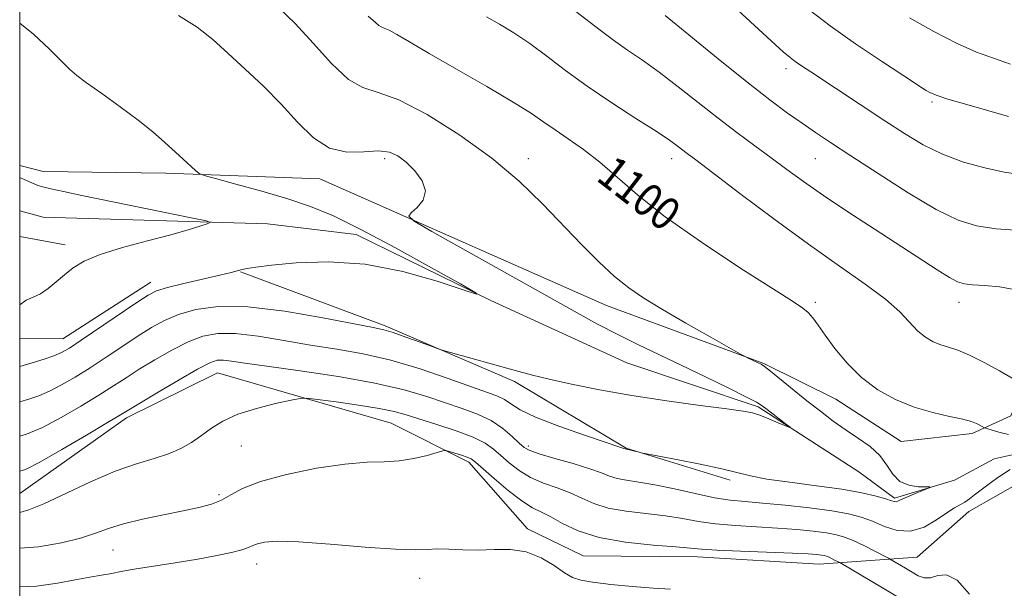
# Model space of a CAD drawing. Extents: x 2177300 to 2180200, y 284800 to 287700.
# Drawn here: x 2177500 to 2177740, y 286161 to 286300 of the extents above; entities that cross this region are included whole.
import ezdxf
from ezdxf.enums import TextEntityAlignment as Align

# ---------------------------------------------------------------- set-up
doc = ezdxf.new("R2010")
doc.units = 0
doc.header["$MEASUREMENT"] = 0
for name, color, linetype, lineweight in [('BREAKLINE DTM HARD', 7, 'Continuous', 0), ('CONTOUR INDEX', 41, 'Continuous', 13), ('CONTOUR INDEX LABEL', 244, 'Continuous', 0), ('CONTOUR INTERMEDIATE', 44, 'Continuous', 0), ('GRID LINE', 7, 'Continuous', 0), ('SPOT ELEVATION DTM', 2, 'Continuous', 13)]:
    doc.layers.add(name, color=color, linetype=linetype, lineweight=lineweight)
doc.styles.add('Style-WORKING', font='WORKING.shx')

msp = doc.modelspace()

# ---------------------------------------------------------------- linework, layer by layer
at = {"layer": 'BREAKLINE DTM HARD', "extrusion": (-0.01113209749728706, 0.002079127120330391, 0.9999358747618413), "elevation": -22553.71695449623, "flags": 128}
msp.add_lwpolyline([(2177377.222485876, 286294.2358372602), (2177388.333222368, 286292.1608327753)], dxfattribs=at)
at = {"layer": 'BREAKLINE DTM HARD', "extrusion": (-0.0698796425044751, 0.09385076375963063, 0.9931308421880679), "elevation": -124215.8749952617, "flags": 128}
msp.add_lwpolyline([(-1917501.04363764, 1063643.535900055), (-1917475.589582945, 1063641.826631339), (-1917467.251427147, 1063635.365595594)], dxfattribs=at)
at = {"layer": 'BREAKLINE DTM HARD', "extrusion": (0.01978084968491632, 0.0140420456971165, 0.9997057261706482), "elevation": 48192.24016150053, "flags": 128}
msp.add_lwpolyline([(-1027099.013983701, -1940690.02113967), (-1027099.013983701, -1940658.114424515)], dxfattribs=at)
at = {"layer": 'BREAKLINE DTM HARD'}
for points in [[(2177892.61, 286263.18, 1113.81), (2177878.17, 286265.02, 1112.71), (2177863.73, 286264.8, 1111.85), (2177839.2, 286254.46, 1110.74), (2177799.62, 286244.93, 1106.41), (2177776.32, 286242.22, 1104.35), (2177767.46, 286232.72, 1103.41), (2177763.96, 286226.12, 1102.36), (2177755.72, 286223.02, 1102.08), (2177758.01, 286203.22, 1100.16), (2177752.24, 286195.79, 1099.93), (2177737.61, 286192.48, 1098.87), (2177727.92, 286187.31, 1098.15), (2177713.28, 286182.96, 1097.75), (2177704.61, 286189.34, 1096.44), (2177680.05, 286205.2, 1095.78), (2177648.08, 286215.88, 1094.76), (2177614.86, 286231.11, 1094.03), (2177582.05, 286247.15, 1093.49), (2177560.39, 286249.81, 1092.39), (2177505.74, 286251.4, 1090.8), (2177500, 286252.91, 1090.653)], [(2177500, 286263.982, 1092.486), (2177505.73, 286262.53, 1092.66), (2177535.63, 286262.16, 1093.6), (2177573.17, 286260.76, 1095.42), (2177643.11, 286229.9, 1097.34), (2177681.49, 286215.72, 1098.09), (2177699.02, 286207.07, 1099.24), (2177714.92, 286196.78, 1099.03), (2177732.24, 286198.66, 1099.61), (2177741.72, 286203, 1100.83), (2177745.63, 286212.49, 1102.3), (2177747.88, 286223.42, 1103.61), (2177755.09, 286229, 1103.98), (2177762.5, 286239.94, 1104.88)], [(2177872.83, 286244.19, 1115.16), (2177784.59, 286226.35, 1105.39), (2177768.09, 286223.44, 1103.55), (2177761.91, 286219.93, 1103), (2177762.74, 286213.13, 1102.73), (2177763.99, 286201.58, 1102.53), (2177760.49, 286194.15, 1102.08), (2177744.62, 286187.12, 1101.26), (2177731.43, 286179.68, 1100.69), (2177718.87, 286168.53, 1100.93), (2177694.95, 286166.86, 1104.82), (2177665.25, 286168.68, 1104.55)], [(2177553.81, 286238.1, 1094.08), (2177589.09, 286224.94, 1095.73), (2177620.66, 286211.36, 1096.35), (2177647.9, 286195.1, 1097.94), (2177673.27, 286187.3, 1098.35)], [(2177665.25, 286168.68, 1104.55), (2177637.41, 286168.85, 1104.98), (2177623.79, 286175.44, 1105.49), (2177609.54, 286191.71, 1104.41), (2177590.56, 286201.18, 1103.08), (2177548.27, 286213.5, 1100.95), (2177526.01, 286202.55, 1100.38)]]:
    msp.add_polyline3d(points, dxfattribs=at)
at = {"layer": 'CONTOUR INDEX', "flags": 128}
for points, elevation in [([(2177584.973, 286300.3370000001), (2177586.748, 286298.8200000001), (2177587.566, 286298.088), (2177588.161, 286297.751), (2177588.899, 286297.482), (2177590.06, 286296.972), (2177591.958, 286295.9240000001), (2177595.0599, 286294.1090000001), (2177599.871, 286291.3100000001), (2177606.552, 286287.483), (2177613.891, 286283.263), (2177620.335, 286279.459), (2177624.766, 286276.656), (2177627.811, 286274.556), (2177630.534, 286272.6411), (2177633.779, 286270.466), (2177637.5149, 286267.8839), (2177641.489, 286264.825), (2177650.6431, 286256.8210000001), (2177657.378, 286251.509), (2177666.227, 286245.287), (2177675.628, 286239.077), (2177683.532, 286234.021), (2177688.426, 286230.928), (2177690.9431, 286229.268), (2177692.253, 286228.1740000001), (2177693.37, 286226.8920000001), (2177694.683, 286225.118), (2177696.427, 286222.656), (2177698.788, 286219.4300000001), (2177701.757, 286215.8210000001), (2177705.275, 286212.327), (2177709.269, 286209.357), (2177713.601, 286206.969), (2177718.12, 286205.1310000001), (2177722.625, 286203.797), (2177726.724, 286202.85), (2177729.978, 286202.1549), (2177732.086, 286201.597), (2177733.293, 286201.144), (2177733.983, 286200.781), (2177735.246, 286200.069), (2177735.496, 286199.977), (2177736.055, 286199.797), (2177737.114, 286199.4680000001), (2177738.7709, 286199.002), (2177741.102, 286198.4300000001)], 1100), ([(2177692.53, 286301.893), (2177697.66, 286298.021), (2177703.847, 286293.6690000001), (2177710.138, 286289.4130000001), (2177715.318, 286285.9790000001), (2177720.145, 286282.816), (2177721.022, 286282.2660000001), (2177721.898, 286281.779), (2177723.456, 286281.139), (2177726.361, 286280.188), (2177730.957, 286278.844), (2177736.296, 286277.33), (2177741.112, 286275.944)], 1110), ([(2177741.552, 286189.942), (2177738.75, 286188.156), (2177736.37, 286186.4670000001), (2177734.415, 286184.972), (2177732.864, 286183.7450000001), (2177731.599, 286182.769), (2177730.475, 286181.999), (2177727.9449, 286180.577), (2177726.065, 286179.384), (2177723.532, 286177.646), (2177720.513, 286175.909), (2177717.26, 286174.8810000001), (2177713.997, 286175.058), (2177710.851, 286176.0650000001), (2177707.921, 286177.314), (2177705.183, 286178.335), (2177702.108, 286179.1360000001), (2177698.045, 286179.847), (2177692.628, 286180.5600000001), (2177686.637, 286181.2230000001), (2177681.14, 286181.747), (2177676.875, 286182.099), (2177673.275, 286182.4570000001), (2177669.441, 286183.0550000001), (2177664.749, 286184.0380000001), (2177659.649, 286185.189), (2177654.866, 286186.2051), (2177650.974, 286186.865), (2177647.959, 286187.297), (2177645.658, 286187.713), (2177643.821, 286188.292), (2177641.84, 286189.086), (2177639.019, 286190.112), (2177634.964, 286191.35), (2177630.484, 286192.623), (2177626.69, 286193.7169000001), (2177624.369, 286194.5119), (2177623.022, 286195.27), (2177621.826, 286196.3480000001), (2177620.107, 286197.986), (2177617.789, 286199.937), (2177614.944, 286201.836), (2177611.641, 286203.414), (2177607.92, 286204.785), (2177599.262, 286207.694), (2177593.742, 286209.34), (2177586.635, 286210.9950000001), (2177577.719, 286212.557), (2177568.353, 286213.941), (2177560.2961, 286215.061), (2177554.864, 286215.855), (2177551.618, 286216.3459), (2177549.678, 286216.5761000001), (2177548.185, 286216.524), (2177546.344, 286215.9080000001), (2177543.379, 286214.384), (2177538.867, 286211.802), (2177533.784, 286208.796), (2177529.458, 286206.197), (2177524.576, 286203.2340000001), (2177521.438, 286201.351), (2177516.317, 286198.3081), (2177510.287, 286194.769), (2177504.9459, 286191.711), (2177501.382, 286189.885), (2177500, 286189.51)], 1100)]:
    msp.add_lwpolyline(points, dxfattribs=dict(at, elevation=elevation))
at = {"layer": 'CONTOUR INTERMEDIATE', "flags": 128}
for points, elevation in [([(2177673.095, 286303.6690000001), (2177683.247, 286294.385), (2177686.192, 286291.7120000001), (2177687.8591, 286290.273), (2177689.0879, 286289.3420000001), (2177690.627, 286288.276), (2177692.877, 286286.7720000001), (2177710.934, 286274.872), (2177715.724, 286271.759), (2177720.306, 286269.039), (2177725.046, 286266.727), (2177730.168, 286264.838), (2177735.325, 286263.384), (2177740.025, 286262.3801), (2177743.941, 286261.784)], 1108), ([(2177563.26, 286302.328), (2177567.195, 286298.607), (2177571.588, 286293.78), (2177576.0611, 286288.818), (2177580.164, 286284.951), (2177583.695, 286282.954), (2177587.441, 286281.792), (2177592.438, 286279.977), (2177599.345, 286276.395), (2177607.315, 286271.417), (2177615.124, 286265.786), (2177621.814, 286260.138), (2177627.47, 286254.679), (2177637.0171, 286244.732), (2177641.222, 286240.496), (2177645.022, 286236.955), (2177648.496, 286234.144), (2177652.183, 286231.639), (2177656.734, 286228.896), (2177662.47, 286225.583), (2177668.386, 286222.2180000001), (2177675.8, 286218.036), (2177676.929, 286217.416), (2177677.502, 286217.139), (2177680.111, 286215.938), (2177680.79, 286215.597), (2177681.625, 286215.037), (2177683.091, 286213.894), (2177691.969, 286206.688), (2177695.238, 286204.102), (2177698.397, 286201.711), (2177701.5039, 286199.5160000001), (2177704.566, 286197.49), (2177707.389, 286195.4950000001), (2177709.729, 286193.36), (2177711.461, 286191.015), (2177712.932, 286188.7670000001), (2177714.609, 286187.023), (2177716.788, 286186.0700000001), (2177719.088, 286185.722), (2177721.947, 286185.6591), (2177722, 286185.531), (2177721.162, 286185.179), (2177719.559, 286184.545), (2177717.6331, 286183.768), (2177715.907, 286183.0380000001), (2177714.777, 286182.51), (2177714.128, 286182.194), (2177713.7219, 286182.062), (2177713.304, 286182.0980000001), (2177712.563, 286182.3200000001), (2177711.176, 286182.7571), (2177708.841, 286183.4190000001), (2177705.341, 286184.2349), (2177700.482, 286185.1140000001), (2177694.306, 286185.98), (2177687.797, 286186.8100000001), (2177682.1759, 286187.5980000001), (2177678.234, 286188.353), (2177671.233, 286190.097), (2177665.9289, 286191.225), (2177660.145, 286192.356), (2177651.577, 286193.977), (2177651.02, 286194.1090000001), (2177647.614, 286194.9620000001), (2177647.31, 286195.0581), (2177646.074, 286195.4620000001), (2177643.038, 286196.472), (2177637.755, 286198.2560000001), (2177631.459, 286200.48), (2177625.808, 286202.682), (2177622.0471, 286204.488), (2177619.78, 286205.882), (2177618.195, 286206.937), (2177616.512, 286207.7720000001), (2177614.054, 286208.6960000001), (2177610.175, 286210.066), (2177604.482, 286212.0930000001), (2177597.6139, 286214.4190000001), (2177590.4661, 286216.539), (2177583.733, 286218.0859000001), (2177577.319, 286219.224), (2177570.925, 286220.254), (2177564.393, 286221.379), (2177558.121, 286222.4080000001), (2177552.644, 286223.051), (2177548.301, 286223.066), (2177544.652, 286222.3959), (2177541.063, 286221.029), (2177537.079, 286219.019), (2177532.9609, 286216.665), (2177529.154, 286214.3320000001), (2177525.926, 286212.271), (2177522.843, 286210.278), (2177519.298, 286208.0391000001), (2177514.895, 286205.368), (2177510.0831, 286202.596), (2177505.526, 286200.187), (2177501.673, 286198.5061000001), (2177500, 286198.0440000001)], 1098), ([(2177538.6951, 286300.558), (2177543.25, 286297.73), (2177547.064, 286294.6950000001), (2177550.809, 286291.3079), (2177554.987, 286287.472), (2177559.422, 286283.2849), (2177563.767, 286278.8970000001), (2177567.78, 286274.536), (2177571.629, 286270.759), (2177575.584, 286268.202), (2177579.7929, 286267.2560000001), (2177583.908, 286267.323), (2177587.461, 286267.559), (2177590.136, 286267.2660000001), (2177592.235, 286266.325), (2177594.215, 286264.7670000001), (2177596.346, 286262.6630000001), (2177598.151, 286260.248), (2177598.965, 286257.802), (2177598.373, 286255.58), (2177596.942, 286253.7450000001), (2177595.489, 286252.437), (2177594.881, 286251.6040000001), (2177596.188, 286250.4350000001), (2177600.527, 286247.9300000001), (2177627.78, 286232.603), (2177635.198, 286228.461), (2177640.915, 286225.339), (2177645.827, 286222.781), (2177650.704, 286220.383), (2177661.327, 286215.3499), (2177667.2, 286212.529), (2177672.743, 286209.822), (2177677.088, 286207.6580000001), (2177679.662, 286206.311), (2177681.077, 286205.444), (2177682.241, 286204.5650000001), (2177687.073, 286200.814), (2177687.838, 286200.203), (2177687.761, 286200.132), (2177686.775, 286200.539), (2177684.919, 286201.33), (2177682.638, 286202.279), (2177680.482, 286203.126), (2177678.711, 286203.694), (2177676.424, 286204.137), (2177672.43, 286204.688), (2177665.9451, 286205.532), (2177657.805, 286206.6420000001), (2177649.252, 286207.939), (2177641.3619, 286209.335), (2177634.558, 286210.7070000001), (2177629.096, 286211.923), (2177625.042, 286212.905), (2177621.682, 286213.795), (2177603.591, 286218.826), (2177602.267, 286219.246), (2177600.556, 286219.866), (2177597.668, 286220.926), (2177594.194, 286222.183), (2177591.065, 286223.2739), (2177588.791, 286223.9670000001), (2177586.164, 286224.5509), (2177581.553, 286225.448), (2177573.923, 286226.903), (2177564.6249, 286228.47), (2177555.609, 286229.527), (2177548.417, 286229.6090000001), (2177542.961, 286228.883), (2177538.747, 286227.675), (2177535.29, 286226.236), (2177532.138, 286224.534), (2177528.851, 286222.4670000001), (2177525.112, 286219.993), (2177521.11, 286217.322), (2177517.158, 286214.727), (2177513.517, 286212.4400000001), (2177510.23, 286210.527), (2177507.291, 286209.014), (2177504.67, 286207.8970000001), (2177502.264, 286207.061), (2177500, 286206.376)], 1096), ([(2177613.818, 286300.1740000001), (2177616.959, 286298.428), (2177620.502, 286296.2990000001), (2177624.362, 286293.72), (2177628.508, 286290.651), (2177633.108, 286287.154), (2177638.384, 286283.3171), (2177644.361, 286279.289), (2177650.283, 286275.47), (2177655.2021, 286272.3200000001), (2177658.431, 286270.165), (2177660.336, 286268.795), (2177662.75, 286266.948), (2177664.893, 286265.336), (2177668.98, 286262.237), (2177675.623, 286257.184), (2177683.859, 286250.988), (2177692.331, 286244.782), (2177699.888, 286239.476), (2177706.192, 286235.09), (2177711.106, 286231.421), (2177714.603, 286228.302), (2177719.033, 286223.653), (2177720.888, 286222.128), (2177722.734, 286221.04), (2177724.583, 286220.276), (2177726.495, 286219.687), (2177728.7241, 286218.978), (2177731.574, 286217.814), (2177735.166, 286216.009), (2177738.884, 286213.964), (2177744.716, 286210.6190000001)], 1102), ([(2177635.639, 286301.546), (2177641.526, 286296.948), (2177644.802, 286294.4950000001), (2177648.215, 286292.1250000001), (2177651.883, 286289.627), (2177655.966, 286286.7070000001), (2177660.552, 286283.184), (2177665.423, 286279.3210000001), (2177670.288, 286275.491), (2177674.902, 286271.993), (2177679.221, 286268.8150000001), (2177683.246, 286265.8700000001), (2177687.068, 286263.04), (2177691.133, 286260.076), (2177695.973, 286256.6941), (2177701.899, 286252.737), (2177708.3331, 286248.541), (2177723.73, 286238.5700000001), (2177726.712, 286236.7181000001), (2177728.715, 286235.643), (2177730.352, 286235.132), (2177732.359, 286234.915), (2177735.287, 286234.7390000001), (2177738.95, 286234.399), (2177742.981, 286233.703)], 1104), ([(2177657.375, 286300.566), (2177663.1449, 286295.807), (2177670.291, 286289.9641), (2177677.276, 286284.353), (2177682.892, 286280.0000000001), (2177687.253, 286276.78), (2177690.807, 286274.281), (2177694.058, 286272.066), (2177697.75, 286269.607), (2177702.687, 286266.351), (2177709.319, 286262.005), (2177716.689, 286257.318), (2177723.488, 286253.298), (2177728.804, 286250.705), (2177733.318, 286249.3001000001), (2177738.11, 286248.5930000001), (2177743.897, 286248.16)], 1106), ([(2177500, 286298.6351), (2177503.331, 286295.975), (2177507.25, 286292.331), (2177512.226, 286287.3430000001), (2177513.917, 286285.878), (2177516.292, 286284.123), (2177520.008, 286281.503), (2177524.495, 286278.313), (2177528.874, 286275.068), (2177532.456, 286272.183), (2177535.315, 286269.676), (2177539.842, 286265.508), (2177542.902, 286262.7340000001), (2177543.734, 286262.075), (2177544.995, 286261.578), (2177547.764, 286260.8150000001), (2177552.731, 286259.4790000001), (2177559.026, 286257.731), (2177565.384, 286255.852), (2177570.951, 286253.982), (2177576.49, 286251.697), (2177583.172, 286248.436), (2177591.637, 286243.929), (2177600.408, 286239.0899), (2177607.482, 286235.1250000001), (2177611.21, 286232.9889000001), (2177611.38, 286232.615), (2177608.1399, 286233.683), (2177601.812, 286235.784), (2177593.433, 286238.157), (2177584.215, 286239.95), (2177575.287, 286240.5489000001), (2177567.442, 286240.273), (2177561.388, 286239.676), (2177557.582, 286239.2049), (2177555.471, 286238.884), (2177554.251, 286238.628), (2177551.543, 286237.938), (2177548.829, 286237.28), (2177540.047, 286235.2230000001), (2177536.016, 286234.226), (2177533.378, 286233.425), (2177531.299, 286232.4), (2177528.547, 286230.602), (2177515.019, 286221.415), (2177512.112, 286219.504), (2177510.162, 286218.394), (2177508.33, 286217.626), (2177505.952, 286216.823), (2177503.076, 286215.937), (2177500, 286215.025)], 1094), ([(2177717.006, 286299.955), (2177722.919, 286296.622), (2177728.578, 286293.683), (2177733.285, 286291.6140000001), (2177737.42, 286290.106), (2177741.6379, 286288.656)], 1112), ([(2177500, 286261.028), (2177501.052, 286260.579), (2177503.5189, 286259.515), (2177504.446, 286259.138), (2177505.632, 286258.76), (2177507.555, 286258.2830000001), (2177510.642, 286257.616), (2177515.117, 286256.697), (2177542.246, 286251.1690000001), (2177545.533, 286250.471), (2177546.429, 286250.107), (2177545.699, 286249.7659000001), (2177543.942, 286249.187), (2177541.069, 286248.309), (2177536.823, 286247.124), (2177531.181, 286245.646), (2177525.061, 286243.9890000001), (2177519.6159, 286242.292), (2177515.703, 286240.656), (2177513.005, 286239.042), (2177510.907, 286237.378), (2177508.906, 286235.6410000001), (2177506.94, 286234.0169), (2177505.06, 286232.7440000001), (2177503.294, 286231.9300000001), (2177501.589, 286231.175), (2177500, 286230.037)], 1092), ([(2177731.599, 286159.557), (2177728.592, 286162.9940000001), (2177726.011, 286164.2610000001), (2177723.866, 286164.056), (2177722.071, 286163.503), (2177720.529, 286163.498), (2177719.094, 286164.0421), (2177717.609, 286164.91), (2177715.987, 286165.888), (2177712.507, 286167.939), (2177711.83, 286168.308), (2177708.489, 286170.04), (2177705.837, 286171.376), (2177703.256, 286172.6040000001), (2177701.149, 286173.463), (2177699.164, 286174.029), (2177696.761, 286174.458), (2177693.514, 286174.878), (2177689.471, 286175.284), (2177684.792, 286175.64), (2177679.683, 286175.933), (2177674.5169, 286176.241), (2177669.7089, 286176.666), (2177665.52, 286177.271), (2177661.599, 286177.9679), (2177657.438, 286178.6310000001), (2177647.861, 286179.7610000001), (2177643.4821, 286180.541), (2177640.003, 286181.645), (2177637.098, 286182.9450000001), (2177634.252, 286184.2509), (2177631.085, 286185.436), (2177627.759, 286186.621), (2177624.57, 286187.993), (2177621.761, 286189.67), (2177619.358, 286191.508), (2177617.334, 286193.296), (2177615.565, 286194.879), (2177613.53, 286196.338), (2177610.609, 286197.807), (2177606.4481, 286199.373), (2177601.745, 286200.9130000001), (2177594.222, 286203.2720000001), (2177591.304, 286204.076), (2177587.647, 286204.8210000001), (2177582.6, 286205.617), (2177577.141, 286206.378), (2177572.655, 286206.9680000001), (2177570.056, 286207.268), (2177568.375, 286207.225), (2177566.169, 286206.803), (2177562.412, 286205.9840000001), (2177557.735, 286204.817), (2177553.187, 286203.3700000001), (2177549.5719, 286201.7170000001), (2177546.741, 286199.9570000001), (2177544.3009, 286198.192), (2177541.896, 286196.519), (2177539.298, 286195.003), (2177536.314, 286193.699), (2177532.757, 286192.588), (2177528.465, 286191.333), (2177523.282, 286189.52), (2177517.238, 286186.922), (2177505.882, 286181.5870000001), (2177502.237, 286180.073), (2177500, 286179.422)], 1102), ([(2177714.494, 286158.633), (2177710.3729, 286161.096), (2177699.948, 286167.228), (2177698.887, 286167.785), (2177698.116, 286168.173), (2177697.365, 286168.53), (2177696.753, 286168.78), (2177696.175, 286168.9450000001), (2177695.477, 286169.069), (2177694.401, 286169.1960000001), (2177692.304, 286169.345), (2177688.444, 286169.532), (2177675.7589, 286170.025), (2177669.976, 286170.276), (2177666.292, 286170.504), (2177660.0101, 286171.058), (2177654.46, 286171.5060000001), (2177647.763, 286172.225), (2177641.306, 286173.3690000001), (2177636.186, 286174.998), (2177632.357, 286176.8050000001), (2177629.485, 286178.3910000001), (2177627.207, 286179.5220000001), (2177625.035, 286180.6190000001), (2177622.451, 286182.269), (2177619.152, 286184.8291), (2177615.693, 286187.7471), (2177611.129, 286191.741), (2177610.122, 286192.4840000001), (2177609.148, 286192.9191000001), (2177607.723, 286193.4), (2177606.109, 286193.902), (2177604.758, 286194.309), (2177603.936, 286194.514), (2177603.171, 286194.451), (2177601.807, 286194.068), (2177599.373, 286193.367), (2177596.138, 286192.581), (2177592.558, 286192.0000000001), (2177588.903, 286191.796), (2177584.704, 286191.683), (2177579.309, 286191.2610000001), (2177572.411, 286190.2341), (2177565.077, 286188.741), (2177558.717, 286187.028), (2177554.359, 286185.319), (2177551.491, 286183.7500000001), (2177549.218, 286182.4350000001), (2177546.748, 286181.437), (2177543.71, 286180.626), (2177539.8409, 286179.818), (2177535.0491, 286178.873), (2177529.946, 286177.8100000001), (2177525.319, 286176.687), (2177521.683, 286175.551), (2177518.472, 286174.4), (2177514.847, 286173.222), (2177510.168, 286172.048), (2177504.582, 286171.086), (2177500, 286170.7170000001)], 1104), ([(2177658.686, 286160.764), (2177654.489, 286160.992), (2177649.399, 286161.399), (2177644.168, 286161.9191000001), (2177639.756, 286162.444), (2177636.8189, 286162.9350000001), (2177634.805, 286163.6090000001), (2177632.861, 286164.752), (2177630.3031, 286166.5000000001), (2177627.1361, 286168.402), (2177623.538, 286169.858), (2177619.68, 286170.4450000001), (2177615.713, 286170.437), (2177611.783, 286170.287), (2177608.042, 286170.3370000001), (2177604.66, 286170.501), (2177601.813, 286170.584), (2177599.433, 286170.469), (2177596.476, 286170.345), (2177591.655, 286170.477), (2177584.232, 286171.028), (2177575.679, 286171.754), (2177568.016, 286172.306), (2177562.797, 286172.425), (2177559.713, 286172.198), (2177557.984, 286171.802), (2177556.873, 286171.376), (2177555.796, 286170.912), (2177554.208, 286170.365), (2177551.656, 286169.702), (2177548.055, 286168.934), (2177543.411, 286168.086), (2177537.902, 286167.1929), (2177527.893, 286165.646), (2177525.123, 286165.164), (2177521.996, 286164.5239), (2177519.928, 286164.161), (2177517.108, 286163.679), (2177513.539, 286163.032), (2177509.214, 286162.231), (2177504.103, 286161.5229), (2177500, 286161.308)], 1106)]:
    msp.add_lwpolyline(points, dxfattribs=dict(at, elevation=elevation))
at = {"layer": 'GRID LINE', "flags": 128}
msp.add_lwpolyline([(2177500, 285000), (2180000, 285000), (2180000, 287500), (2177500, 287500), (2177500, 285000)], dxfattribs=at)
at = {"layer": 'SPOT ELEVATION DTM'}
for p in [(2177686.87, 286287.58, 1107.55), (2177722.46, 286279.49, 1109.75), (2177589.01, 286265.65, 1095.6), (2177624.01, 286265.65, 1098.58), (2177659.01, 286265.65, 1101.42), (2177694.01, 286265.65, 1105.08), (2177694.01, 286230.65, 1100.3), (2177729.01, 286230.65, 1103.37), (2177554.01, 286195.65, 1102.86), (2177624.01, 286195.65, 1099.61), (2177548.63, 286183.81, 1103.66), (2177522.79, 286170.33, 1104.89), (2177557.75, 286166.93, 1106.64), (2177597.54, 286163.44, 1106.58)]:
    msp.add_point(p, dxfattribs=at)

# ---------------------------------------------------------------- texts
at = {"layer": 'CONTOUR INDEX LABEL', "style": 'Style-WORKING', "width": 0.8749999999999999}
msp.add_text('1100', height=8.000000000000002, rotation=322.2000010557521, dxfattribs=at).set_placement((2177642.728, 286263.74, 1100), align=Align.MIDDLE_LEFT)

doc.saveas('drawing.dxf')
